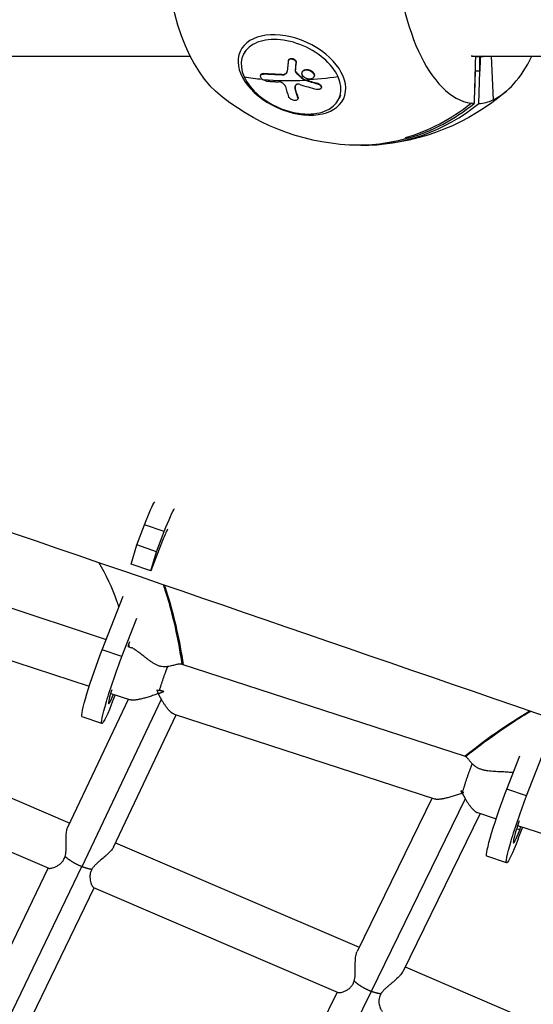
# Model space of a CAD drawing. Units: millimetres. Extents: x -4998 to 5580, y -5572 to 4894.
# Drawn here: x -1398 to -1203, y -412 to -37 of the extents above; entities that cross this region are included whole.
import ezdxf

# ---------------------------------------------------------------- set-up
doc = ezdxf.new("R2010")
doc.units = ezdxf.units.MM
doc.header["$LTSCALE"] = 20
doc.layers.add('2d', color=230, linetype='Continuous')

msp = doc.modelspace()

# ---------------------------------------------------------------- linework, layer by layer
at = {"layer": '2d'}
for p, q in [((-1741.7, -50.8), (-1333.44, -50.8)), ((-1312.62, -49.02), (-1313.21, -50.34)), ((-1295.86, -52.19), (-1295.94, -52.37)), ((-1226.06, -50.8), (-50.8, -50.8)), ((-1222.86, -51.01), (-1224.68, -51.01)), ((-1223.04, -51.02), (-1224.68, -51.02)), ((-1223.04, -51.02), (-1224.68, -51.02)), ((-1222.86, -51.01), (-1223.04, -51.02)), ((-1223.03, -56.47), (-1223.04, -51.02)), ((-1223.04, -51.02), (-1223.04, -51.02)), ((-1222.86, -51.02), (-1222.98, -51.02)), ((-1222.86, -51.02), (-1222.86, -51.01)), ((-1218.74, -50.8), (-1217.91, -67.43)), ((-1292.95, -53.27), (-1293.03, -53.45)), ((-1287.38, -56.27), (-1287.46, -56.44)), ((-1306.48, -57.86), (-1306.56, -58.04)), ((-1305.42, -57.41), (-1305.5, -57.59)), ((-1298.43, -57.77), (-1298.51, -57.95)), ((-1293.23, -56.44), (-1293.31, -56.61)), ((-1293.03, -56.89), (-1293.11, -57.06)), ((-1290.61, -56.71), (-1290.69, -56.88)), ((-1290.1, -59.63), (-1290.18, -59.81)), ((-1289.88, -59.76), (-1289.96, -59.93)), ((-1286.17, -58.52), (-1286.25, -58.69)), ((-1223.03, -56.47), (-1224.82, -56.47)), ((-1223.42, -68.87), (-1223.03, -56.47)), ((-1293.34, -63.03), (-1293.42, -63.2)), ((-1284.68, -61.26), (-1284.76, -61.43)), ((-1283.44, -62.77), (-1283.52, -62.95)), ((-1292.31, -67), (-1292.39, -67.18)), ((-1292.3, -66.49), (-1292.38, -66.67)), ((-1276.07, -65.61), (-1276.66, -66.93)), ((-1353.74, -237.06), (-1350.8, -229.38)), ((-1343.25, -231.97), (-1350.8, -229.38)), ((-1346.19, -239.65), (-1343.25, -231.97)), ((-1343.9, -235.43), (-1348.33, -247)), ((-1355.87, -244.41), (-1353.74, -237.06)), ((-1346.19, -239.65), (-1353.74, -237.06)), ((-1348.33, -247), (-1346.19, -239.65)), ((-1348.33, -247), (-1355.87, -244.41)), ((-1438.2, -249.12), (-1365.42, -273.07)), ((-1366.97, -277.05), (-1358.97, -256.54)), ((-1453.22, -264.18), (-1371.85, -290.96)), ((-1359.42, -279.65), (-1353.69, -264.94)), ((-1359.42, -279.65), (-1366.97, -277.05)), ((-1356.5, -273.97), (-1357.21, -275.77)), ((-1357.21, -275.77), (-1355.77, -276.24)), ((-1336.54, -282.56), (-1228.59, -317.63)), ((-1380.04, -344.64), (-1356.9, -295.88)), ((-1374.61, -359.64), (-1344.36, -295.92)), ((-1363.66, -293.65), (-1356.16, -296.12)), ((-1361.98, -294.2), (-1362.69, -296.04)), ((-1471.89, -303.35), (-1379.3, -343.08)), ((-1367.02, -305.15), (-1374.57, -302.56)), ((-1362.61, -352.23), (-1338.69, -301.83)), ((-1339.55, -301.55), (-1240.3, -333.81)), ((-1205.22, -332.75), (-1198.15, -314.6)), ((-1212.77, -330.15), (-1207.8, -317.42)), ((-1480.25, -320.44), (-1387.29, -360.33)), ((-1205.22, -332.75), (-1212.77, -330.15)), ((-1241.21, -333.51), (-1269.8, -392.08)), ((-1228.56, -333.86), (-1264.39, -407.25)), ((-1222.95, -339.43), (-1252.39, -399.74)), ((-1223.9, -339.12), (-1216.79, -341.41)), ((-1208.64, -344.04), (-1125.1, -370.98)), ((-1206.77, -344.64), (-1208.49, -349.14)), ((-1207.84, -345.68), (-1207.37, -344.45)), ((-1207.84, -345.68), (-1209.03, -345.28)), ((-1361.83, -350.58), (-1268.98, -390.41)), ((-1212.82, -358.25), (-1220.37, -355.66)), ((-1435.97, -487.21), (-1374.68, -359.61)), ((-1410.2, -407.5), (-1387.5, -360.24)), ((-1393.56, -416.73), (-1370.02, -367.74)), ((-1370.19, -367.66), (-1277.06, -407.62)), ((-1251.5, -397.91), (-1158.76, -437.7)), ((-1264.44, -407.23), (-1335.24, -551.31)), ((-1277.35, -407.49), (-1304.73, -463.22))]:
    msp.add_line(p, q, dxfattribs=at)
at = {"layer": '2d', "extrusion": (0, 0, -1)}
for start, end in [(272.9792, 310.8277), (229.1723, 267.0208)]:
    msp.add_arc((1268.32, 0), 84.76, start, end, dxfattribs=at)
at = {"layer": '2d'}
for centre, major_axis, ratio, start_param, end_param in [((-1312.32, 0), (0, 68.9), 0.45399, 0.373813, 2.767779), ((-1224.33, 0), (0, 68.9), 0.45399, 0.20647, 3.075933), ((-1294.94, -58.63), (-18.28, 8.3), 0.630037, 3.765996, 6.907589), ((-1223.77, 0), (0, 51.06), 0.45399, 3.180769, 3.24326), ((-1224.33, 0), (0, 68.9), 0.45399, 3.348063, 3.883265), ((-1262.67, 12.44), (93.33, 42.37), 0.630037, 3.890904, 3.971957), ((-1294.94, -58.63), (-18.28, 8.3), 0.630037, 0.624403, 3.765996), ((-1264.83, 12.51), (11.94, 101.78), 0.351311, 2.437013, 2.495689), ((-1262.75, 12.26), (-100.33, 20.99), 0.768975, 1.441986, 1.507586), ((-1224.33, 0), (0, 68.9), 0.45399, 3.170626, 3.348063), ((-1267.41, 0), (0, 84.74), 0.891007, 3.129567, 3.763627), ((-1269.23, 0.07), (6.82, 84.46), 0.890409, 3.471957, 3.835371), ((-1269.23, 0), (0, 84.74), 0.891007, 3.400214, 3.763627), ((-1344.69, -239.65), (3.17, 9.22), 0.071361, 0.401203, 1.120341), ((-1361.26, -288.36), (3.17, 9.22), 0.071361, 2.031611, 4.079557), ((-1207.05, -341.47), (3.17, 9.22), 0.071361, 1.681875, 4.261934)]:
    msp.add_ellipse(centre, major_axis=major_axis, ratio=ratio, start_param=start_param, end_param=end_param, dxfattribs=at)
at = {"layer": '2d', "extrusion": (0, 0, -1)}
msp.add_ellipse((-1294.63, -57.94), major_axis=(-19.73, 8.96), ratio=0.630037, dxfattribs=at)
for centre, major_axis, ratio, start_param, end_param in [((-1223.77, 0), (0, 51.05), 0.45399, 3.18078, 3.249928), ((-1223.77, 0), (0, 51.05), 0.45399, 3.107631, 3.109981), ((-1241.7, -58.63), (18.28, 8.3), 0.630036, 0.134115, 0.134244), ((-1223.77, 0), (0, 51.05), 0.45399, 3.042586, 3.102405), ((-1260.71, 11.69), (27.71, 98.66), 0.183861, 3.897358, 3.940857), ((-1260.63, 11.87), (27.71, 98.66), 0.183861, 3.897358, 3.940857), ((-1262.75, 12.27), (93.33, 42.37), 0.630037, 2.129213, 2.307187), ((-1263.74, 14.47), (93.45, 41.99), 0.631708, 2.213371, 2.291635), ((-1263.66, 14.65), (93.45, 41.99), 0.631708, 2.213371, 2.291635), ((-1262.31, 14.26), (-99.98, 22.34), 0.7699, -1.46916, -1.46507), ((-1262.23, 14.44), (-99.98, 22.34), 0.7699, -1.46916, -1.46507), ((-1262.67, 12.44), (93.33, 42.37), 0.630037, 1.998118, 2.129213), ((-1262.23, 14.44), (-99.98, 22.34), 0.7699, -1.517974, -1.46916), ((-1241.7, -58.63), (18.28, 8.3), 0.630038, 0.467002, 0.467097), ((-1261.26, 12.08), (12.37, 101.74), 0.347279, 3.786032, 3.838086), ((-1261.18, 12.26), (12.37, 101.74), 0.347279, 3.786032, 3.838086), ((-1262.31, 14.26), (-99.98, 22.34), 0.7699, -1.517974, -1.46916), ((-1224.33, 0), (0, 68.9), 0.45399, 3.170626, 3.207252), ((-1267.41, 0), (0, 82.74), 0.891007, 2.531388, 2.531946), ((-1269.23, 0), (0, 84.74), 0.891007, 2.882972, 3.18793), ((-1352.23, -237.06), (5.77, 16.79), 0.071361, -1.120341, -0.231436), ((-1344.69, -239.65), (5.77, 16.79), 0.071361, -1.120341, -0.2317), ((-1368.8, -285.77), (5.77, 16.79), 0.071361, 3.141593, 5.233844), ((-1361.26, -288.36), (5.77, 16.79), 0.071361, 2.021251, 5.233844), ((-1214.6, -338.87), (5.77, 16.79), 0.071361, 3.141593, 5.233844), ((-1207.05, -341.47), (5.77, 16.79), 0.071361, 2.021251, 5.233844)]:
    msp.add_ellipse(centre, major_axis=major_axis, ratio=ratio, start_param=start_param, end_param=end_param, dxfattribs=at)
at = {"layer": '2d'}
for points, knots in [([(-1296, -52.61), (-1295.99, -52.48), (-1295.94, -52.36), (-1295.87, -52.26), (-1295.8, -52.15), (-1295.71, -52.06), (-1295.59, -51.99), (-1295.47, -51.92), (-1295.34, -51.87), (-1295.19, -51.84), (-1295.04, -51.82), (-1294.87, -51.81), (-1294.71, -51.83), (-1294.54, -51.85), (-1294.37, -51.9), (-1294.21, -51.96), (-1294.04, -52.02), (-1293.89, -52.1), (-1293.74, -52.2), (-1293.6, -52.3), (-1293.47, -52.42), (-1293.37, -52.54), (-1293.26, -52.66), (-1293.18, -52.8), (-1293.12, -52.93), (-1293.06, -53.07), (-1293.03, -53.21), (-1293.03, -53.34), (-1293.03, -53.38), (-1293.03, -53.41), (-1293.03, -53.45)], [0, 0, 0, 0, 0.108572, 0.108572, 0.108572, 0.217262, 0.217262, 0.217262, 0.325717, 0.325717, 0.325717, 0.433622, 0.433622, 0.433622, 0.540983, 0.540983, 0.540983, 0.648042, 0.648042, 0.648042, 0.755174, 0.755174, 0.755174, 0.862717, 0.862717, 0.862717, 0.970831, 0.970831, 0.970831, 1, 1, 1, 1]), ([(-1295.86, -52.19), (-1295.83, -52.13), (-1295.8, -52.08), (-1295.72, -51.97), (-1295.66, -51.92), (-1295.54, -51.83), (-1295.47, -51.79), (-1295.25, -51.69), (-1295.08, -51.65), (-1294.71, -51.64), (-1294.51, -51.66), (-1294.22, -51.75), (-1294.12, -51.78), (-1293.94, -51.86), (-1293.84, -51.91), (-1293.59, -52.07), (-1293.43, -52.2), (-1293.24, -52.42), (-1293.18, -52.49), (-1293.09, -52.65), (-1293.05, -52.72), (-1292.99, -52.88), (-1292.97, -52.96), (-1292.94, -53.12), (-1292.94, -53.2), (-1292.95, -53.27)], [0.0722689, 0.0722689, 0.0722689, 0.0722689, 0.125, 0.125, 0.1875, 0.1875, 0.25, 0.25, 0.375, 0.375, 0.5, 0.5, 0.5625, 0.5625, 0.625, 0.625, 0.75, 0.75, 0.8125, 0.8125, 0.875, 0.875, 0.9375, 0.9375, 1, 1, 1, 1]), ([(-1222.86, -51.02), (-1222.88, -51.48), (-1222.89, -51.93), (-1222.92, -52.85), (-1222.93, -53.31), (-1222.98, -54.67), (-1223, -55.57), (-1223.03, -56.47)], [0.013696, 0.013696, 0.013696, 0.013696, 1.379559, 1.379559, 2.763215, 2.763215, 5.466971, 5.466971, 5.466971, 5.466971]), ([(-1296, -52.61), (-1296.02, -52.79), (-1296.04, -52.96), (-1296.07, -53.2), (-1296.08, -53.32), (-1296.1, -53.46), (-1296.11, -53.53), (-1296.11, -53.56), (-1296.11, -53.58), (-1296.11, -53.58), (-1296.12, -53.68), (-1296.14, -53.8), (-1296.15, -53.94), (-1296.16, -54), (-1296.16, -54.04), (-1296.17, -54.06), (-1296.18, -54.17), (-1296.19, -54.29), (-1296.21, -54.43), (-1296.21, -54.5), (-1296.22, -54.53), (-1296.22, -54.55), (-1296.22, -54.56), (-1296.23, -54.65), (-1296.24, -54.78), (-1296.26, -54.91), (-1296.27, -54.98), (-1296.27, -55.01), (-1296.27, -55.03), (-1296.27, -55.04), (-1296.28, -55.13), (-1296.29, -55.26), (-1296.31, -55.39), (-1296.32, -55.46), (-1296.32, -55.49), (-1296.32, -55.51), (-1296.32, -55.52), (-1296.33, -55.61), (-1296.34, -55.74), (-1296.36, -55.87), (-1296.36, -55.94), (-1296.37, -55.97), (-1296.37, -55.99), (-1296.37, -55.99), (-1296.39, -56.17), (-1296.4, -56.33), (-1296.42, -56.48)], [0, 0, 0, 0, 0.125, 0.125, 0.1875, 0.21875, 0.234375, 0.242188, 0.242188, 0.25, 0.25, 0.3125, 0.34375, 0.359375, 0.359375, 0.375, 0.375, 0.4375, 0.46875, 0.484375, 0.492188, 0.492188, 0.5, 0.5, 0.5625, 0.59375, 0.609375, 0.617188, 0.617188, 0.625, 0.625, 0.6875, 0.71875, 0.734375, 0.742188, 0.742188, 0.75, 0.75, 0.8125, 0.84375, 0.859375, 0.867188, 0.867188, 0.875, 0.875, 1, 1, 1, 1]), ([(-1289.49, -59.13), (-1290.05, -58.84), (-1290.48, -58.4), (-1290.87, -57.49), (-1290.83, -57.02), (-1290.3, -56.32), (-1289.81, -56.09), (-1288.66, -56), (-1288.01, -56.15), (-1287.47, -56.44)], [0, 0, 0, 0, 0.125, 0.125, 0.25, 0.25, 0.375, 0.375, 0.4988549, 0.4988549, 0.4988549, 0.4988549]), ([(-1290.61, -56.71), (-1290.61, -56.7), (-1290.61, -56.7), (-1290.6, -56.67), (-1290.56, -56.6), (-1290.52, -56.53), (-1290.47, -56.47), (-1290.45, -56.45), (-1290.41, -56.41), (-1290.36, -56.34), (-1290.29, -56.29), (-1290.23, -56.24), (-1290.22, -56.23), (-1290.2, -56.22), (-1290.16, -56.19), (-1290.08, -56.13), (-1289.99, -56.09), (-1289.91, -56.05), (-1289.88, -56.04), (-1289.82, -56.01), (-1289.73, -55.98), (-1289.63, -55.95), (-1289.53, -55.93), (-1289.5, -55.92), (-1289.43, -55.9), (-1289.33, -55.89), (-1289.23, -55.87), (-1289.08, -55.86), (-1289.01, -55.86), (-1288.86, -55.86), (-1288.79, -55.87), (-1288.63, -55.88), (-1288.56, -55.89), (-1288.41, -55.91), (-1288.33, -55.93), (-1288.1, -55.98), (-1287.95, -56.02), (-1287.73, -56.1), (-1287.66, -56.13), (-1287.52, -56.19), (-1287.45, -56.23), (-1287.39, -56.26)], [1.2256297, 1.2256297, 1.2256297, 1.2256297, 1.226562, 1.226562, 1.2343745, 1.2499995, 1.2499995, 1.257812, 1.257812, 1.2656245, 1.2812494, 1.2812494, 1.2851557, 1.2851557, 1.2890619, 1.2968744, 1.3124994, 1.3124994, 1.3203119, 1.3203119, 1.3281243, 1.3437493, 1.3437493, 1.3515618, 1.3515618, 1.3593743, 1.3749992, 1.3749992, 1.3906242, 1.3906242, 1.4062492, 1.4062492, 1.4218741, 1.4218741, 1.4374991, 1.4374991, 1.4687491, 1.4687491, 1.484374, 1.484374, 1.4988524, 1.4988524, 1.4988524, 1.4988524]), ([(-1287.38, -56.27), (-1287.24, -56.34), (-1287.11, -56.42), (-1286.87, -56.6), (-1286.76, -56.7), (-1286.55, -56.9), (-1286.46, -57.01), (-1286.35, -57.17), (-1286.31, -57.23), (-1286.25, -57.34), (-1286.22, -57.4), (-1286.15, -57.57), (-1286.11, -57.68), (-1286.08, -57.86), (-1286.07, -57.91), (-1286.07, -58.03), (-1286.07, -58.08), (-1286.08, -58.25), (-1286.11, -58.35), (-1286.15, -58.47), (-1286.16, -58.49), (-1286.17, -58.52)], [0.499999, 0.499999, 0.499999, 0.499999, 0.5312491, 0.5312491, 0.5624991, 0.5624991, 0.5937492, 0.5937492, 0.6093742, 0.6093742, 0.6249992, 0.6249992, 0.6562493, 0.6562493, 0.6718743, 0.6718743, 0.6874994, 0.6874994, 0.7187494, 0.7187494, 0.7254002, 0.7254002, 0.7254002, 0.7254002]), ([(-1305.66, -59.76), (-1306.05, -59.49), (-1306.37, -59.13), (-1306.67, -58.44), (-1306.65, -58.11), (-1306.27, -57.66), (-1305.92, -57.55), (-1305.5, -57.59)], [0.255609, 0.255609, 0.255609, 0.255609, 0.5, 0.5, 0.75, 0.75, 1, 1, 1, 1]), ([(-1306.48, -57.86), (-1306.47, -57.84), (-1306.45, -57.81), (-1306.38, -57.7), (-1306.31, -57.62), (-1306.11, -57.5), (-1305.99, -57.46), (-1305.82, -57.42), (-1305.79, -57.42), (-1305.72, -57.41), (-1305.68, -57.41), (-1305.57, -57.4), (-1305.49, -57.41), (-1305.42, -57.41)], [0.6983609, 0.6983609, 0.6983609, 0.6983609, 0.7208443, 0.7208443, 0.8138962, 0.8138962, 0.9069481, 0.9069481, 0.9302111, 0.9302111, 0.953474, 0.953474, 1, 1, 1, 1]), ([(-1304.32, -60.26), (-1304.75, -60.23), (-1305.23, -60.05), (-1305.64, -59.77), (-1305.65, -59.77), (-1305.66, -59.76)], [0, 0, 0, 0, 0.25, 0.25, 0.255609, 0.255609, 0.255609, 0.255609]), ([(-1298.51, -57.95), (-1297.93, -57.96), (-1297.43, -57.82), (-1296.69, -57.31), (-1296.46, -56.93), (-1296.42, -56.48)], [0, 0, 0, 0, 0.5, 0.5, 1, 1, 1, 1]), ([(-1298.43, -57.77), (-1298.14, -57.78), (-1297.88, -57.75), (-1297.5, -57.65), (-1297.39, -57.61), (-1297.22, -57.54), (-1297.17, -57.51), (-1297.07, -57.45), (-1297.02, -57.42), (-1296.93, -57.36), (-1296.89, -57.32), (-1296.83, -57.27), (-1296.79, -57.24), (-1296.77, -57.21), (-1296.75, -57.19), (-1296.74, -57.18), (-1296.69, -57.13), (-1296.66, -57.09), (-1296.61, -57.03), (-1296.59, -57), (-1296.56, -56.96), (-1296.55, -56.94), (-1296.54, -56.93), (-1296.53, -56.9), (-1296.52, -56.88), (-1296.51, -56.87)], [0, 0, 0, 0, 0.25, 0.25, 0.375, 0.375, 0.4375, 0.4375, 0.5, 0.5, 0.5625, 0.5625, 0.59375, 0.609375, 0.609375, 0.625, 0.625, 0.6875, 0.6875, 0.71875, 0.734375, 0.734375, 0.75, 0.75, 0.7729112, 0.7729112, 0.7729112, 0.7729112]), ([(-1293.31, -56.61), (-1293.32, -56.67), (-1293.31, -56.74), (-1293.29, -56.8), (-1293.27, -56.86), (-1293.23, -56.92), (-1293.18, -56.98), (-1293.16, -57.01), (-1293.14, -57.04), (-1293.11, -57.06)], [0, 0, 0, 0, 0.404397, 0.404397, 0.404397, 0.80918, 0.80918, 0.80918, 1, 1, 1, 1]), ([(-1290.18, -59.81), (-1290.43, -59.58), (-1290.67, -59.36), (-1291.17, -58.91), (-1291.41, -58.68), (-1291.9, -58.22), (-1292.14, -57.99), (-1292.5, -57.65), (-1292.63, -57.53), (-1292.87, -57.3), (-1292.99, -57.18), (-1293.11, -57.06)], [0, 0, 0, 0, 0.25, 0.25, 0.5, 0.5, 0.75, 0.75, 0.875, 0.875, 1, 1, 1, 1]), ([(-1290.18, -59.81), (-1290.15, -59.84), (-1290.11, -59.86), (-1290.07, -59.89), (-1290.04, -59.9), (-1290, -59.92), (-1289.96, -59.93)], [0, 0, 0, 0, 0.536906, 0.536906, 0.536906, 1, 1, 1, 1]), ([(-1287.46, -56.44), (-1286.91, -56.74), (-1286.47, -57.18), (-1286.08, -58.09), (-1286.11, -58.56), (-1286.65, -59.27), (-1287.14, -59.49), (-1288.28, -59.57), (-1288.93, -59.43), (-1289.48, -59.14)], [0.5, 0.5, 0.5, 0.5, 0.625, 0.625, 0.75, 0.75, 0.875, 0.875, 0.9988689, 0.9988689, 0.9988689, 0.9988689]), ([(-1304.32, -60.26), (-1304.12, -60.28), (-1303.93, -60.3), (-1303.64, -60.32), (-1303.5, -60.33), (-1303.34, -60.34), (-1303.27, -60.35), (-1303.23, -60.35), (-1303.21, -60.35), (-1303.2, -60.35), (-1302.98, -60.37), (-1302.79, -60.38), (-1302.5, -60.4), (-1302.36, -60.41), (-1302.2, -60.42), (-1302.12, -60.43), (-1302.09, -60.43), (-1302.07, -60.43), (-1302.06, -60.43), (-1301.95, -60.44), (-1301.8, -60.45), (-1301.63, -60.46), (-1301.55, -60.46), (-1301.52, -60.46), (-1301.5, -60.46), (-1301.49, -60.46), (-1301.37, -60.47), (-1301.23, -60.48), (-1301.06, -60.49), (-1300.98, -60.49), (-1300.94, -60.49), (-1300.92, -60.5), (-1300.91, -60.5), (-1300.8, -60.5), (-1300.65, -60.51), (-1300.48, -60.52), (-1300.4, -60.52), (-1300.37, -60.52), (-1300.34, -60.52), (-1300.33, -60.52), (-1300.12, -60.53), (-1299.92, -60.54), (-1299.74, -60.55)], [0, 0, 0, 0, 0.125, 0.125, 0.1875, 0.21875, 0.234375, 0.242187, 0.242187, 0.25, 0.25, 0.375, 0.375, 0.4375, 0.46875, 0.484375, 0.492187, 0.492187, 0.5, 0.5, 0.5625, 0.59375, 0.609375, 0.617187, 0.617187, 0.625, 0.625, 0.6875, 0.71875, 0.734375, 0.742187, 0.742187, 0.75, 0.75, 0.8125, 0.84375, 0.859375, 0.867187, 0.867187, 0.875, 0.875, 1, 1, 1, 1]), ([(-1297.09, -62.31), (-1297.21, -61.9), (-1297.58, -61.45), (-1298.58, -60.79), (-1299.2, -60.57), (-1299.74, -60.55)], [0, 0, 0, 0, 0.5, 0.5, 1, 1, 1, 1]), ([(-1293.31, -62), (-1293.32, -62.03), (-1293.33, -62.06), (-1293.35, -62.12), (-1293.36, -62.16), (-1293.37, -62.22), (-1293.38, -62.24), (-1293.38, -62.25), (-1293.38, -62.26), (-1293.42, -62.49), (-1293.42, -62.74), (-1293.34, -63.03)], [0.3098394, 0.3098394, 0.3098394, 0.3098394, 0.375, 0.375, 0.4375, 0.46875, 0.484375, 0.484375, 0.5, 0.5, 1, 1, 1, 1]), ([(-1291.65, -61.55), (-1291.81, -61.5), (-1291.98, -61.47), (-1292.14, -61.46), (-1292.3, -61.44), (-1292.45, -61.45), (-1292.59, -61.47), (-1292.73, -61.5), (-1292.86, -61.55), (-1292.96, -61.61), (-1293.05, -61.66), (-1293.12, -61.72), (-1293.17, -61.79)], [0, 0, 0, 0, 0.263282, 0.263282, 0.263282, 0.526692, 0.526692, 0.526692, 0.789921, 0.789921, 0.789921, 1, 1, 1, 1]), ([(-1284.76, -61.43), (-1284.59, -61.48), (-1284.43, -61.54), (-1284.27, -61.62), (-1284.12, -61.7), (-1283.98, -61.8), (-1283.86, -61.9), (-1283.75, -62.01), (-1283.65, -62.12), (-1283.58, -62.24), (-1283.52, -62.36), (-1283.47, -62.48), (-1283.46, -62.6), (-1283.45, -62.72), (-1283.47, -62.83), (-1283.51, -62.94), (-1283.56, -63.04), (-1283.63, -63.13), (-1283.73, -63.21), (-1283.82, -63.29), (-1283.94, -63.36), (-1284.08, -63.4), (-1284.22, -63.45), (-1284.38, -63.48), (-1284.54, -63.48), (-1284.7, -63.49), (-1284.88, -63.48), (-1285.05, -63.44), (-1285.1, -63.43), (-1285.15, -63.42), (-1285.2, -63.41)], [0, 0, 0, 0, 0.108263, 0.108263, 0.108263, 0.216637, 0.216637, 0.216637, 0.324631, 0.324631, 0.324631, 0.431995, 0.431995, 0.431995, 0.53889, 0.53889, 0.53889, 0.64568, 0.64568, 0.64568, 0.75277, 0.75277, 0.75277, 0.860435, 0.860435, 0.860435, 0.968703, 0.968703, 0.968703, 1, 1, 1, 1]), ([(-1284.68, -61.26), (-1284.59, -61.28), (-1284.49, -61.31), (-1284.3, -61.39), (-1284.21, -61.43), (-1284.04, -61.53), (-1283.96, -61.59), (-1283.81, -61.7), (-1283.74, -61.76), (-1283.56, -61.96), (-1283.48, -62.09), (-1283.38, -62.37), (-1283.37, -62.51), (-1283.4, -62.69), (-1283.42, -62.73), (-1283.44, -62.77)], [0, 0, 0, 0, 0.0625, 0.0625, 0.125, 0.125, 0.1875, 0.1875, 0.25, 0.25, 0.375, 0.375, 0.5, 0.5, 0.5429949, 0.5429949, 0.5429949, 0.5429949]), ([(-1292.38, -66.67), (-1292.27, -66.98), (-1292.36, -67.27), (-1292.87, -67.63), (-1293.28, -67.7), (-1294.2, -67.59), (-1294.7, -67.41), (-1295.5, -66.88), (-1295.79, -66.55), (-1295.89, -66.24)], [0, 0, 0, 0, 0.25, 0.25, 0.5, 0.5, 0.75, 0.75, 1, 1, 1, 1]), ([(-1292.3, -66.49), (-1292.28, -66.53), (-1292.27, -66.57), (-1292.26, -66.62), (-1292.26, -66.64), (-1292.26, -66.68), (-1292.26, -66.7), (-1292.25, -66.76), (-1292.26, -66.79), (-1292.26, -66.86), (-1292.27, -66.9), (-1292.29, -66.96), (-1292.3, -66.98), (-1292.31, -67)], [0, 0, 0, 0, 0.03125, 0.03125, 0.046875, 0.046875, 0.0625, 0.0625, 0.09375, 0.09375, 0.125, 0.125, 0.1486655, 0.1486655, 0.1486655, 0.1486655]), ([(-1251.28, -81.79), (-1251.05, -81.82), (-1250.83, -81.85), (-1250.37, -81.89), (-1250.15, -81.91), (-1249.92, -81.92)], [-3.001389, -3.001389, -3.001389, -3.001389, -1.500695, -1.500695, 0, 0, 0, 0]), ([(-1360.56, -260.61), (-1360.79, -259.91), (-1361.03, -259.2), (-1363.08, -253.4), (-1365.3, -248.37), (-1368.25, -243.82)], [1.719648, 1.719648, 1.719648, 1.719648, 1.949459, 1.949459, 3.624342, 3.624342, 3.624342, 3.624342]), ([(-1336.41, -282.6), (-1336.41, -282.54), (-1336.42, -282.49), (-1336.81, -279.97), (-1337.21, -277.57), (-1338.52, -270.55), (-1339.51, -266.11), (-1341.52, -258.57), (-1342.49, -255.37), (-1343.55, -252.32)], [0.0305643, 0.0305643, 0.0305643, 0.0305643, 0.03125, 0.03125, 0.0625, 0.0625, 0.125, 0.125, 0.1749865, 0.1749865, 0.1749865, 0.1749865]), ([(-1343.27, -252.41), (-1343.21, -252.59), (-1343.15, -252.77), (-1340.13, -261.51), (-1338.12, -270.37), (-1336.42, -280.41), (-1336.23, -281.56), (-1336.06, -282.71)], [14.437708, 14.437708, 14.437708, 14.437708, 14.495554, 14.495554, 17.271779, 17.271779, 17.629796, 17.629796, 17.629796, 17.629796]), ([(-1342, -283.44), (-1342.18, -283.47), (-1342.36, -283.49), (-1342.74, -283.52), (-1342.94, -283.53), (-1343.52, -283.53), (-1343.91, -283.51), (-1344.5, -283.41), (-1344.7, -283.36), (-1345.08, -283.26), (-1345.27, -283.2), (-1345.83, -283), (-1346.19, -282.84), (-1346.88, -282.48), (-1347.21, -282.29), (-1347.85, -281.89), (-1348.16, -281.68), (-1348.77, -281.25), (-1349.07, -281.03), (-1349.65, -280.6), (-1349.94, -280.38), (-1350.77, -279.74), (-1351.3, -279.32), (-1352.34, -278.51), (-1352.83, -278.12), (-1353.56, -277.58), (-1353.8, -277.41), (-1354.25, -277.09), (-1354.47, -276.95), (-1354.89, -276.68), (-1355.09, -276.56), (-1355.46, -276.37), (-1355.63, -276.29), (-1355.77, -276.24)], [0.00098025, 0.00098025, 0.00098025, 0.00098025, 0.00157489, 0.00157489, 0.00216953, 0.00216953, 0.00335882, 0.00335882, 0.00395346, 0.00395346, 0.0045481, 0.0045481, 0.00573738, 0.00573738, 0.00692667, 0.00692667, 0.00811595, 0.00811595, 0.00930523, 0.00930523, 0.01049451, 0.01049451, 0.01287308, 0.01287308, 0.01525164, 0.01525164, 0.01644093, 0.01644093, 0.01763021, 0.01763021, 0.01881949, 0.01881949, 0.02000878, 0.02000878, 0.02000878, 0.02000878]), ([(-1336.54, -282.56), (-1336.65, -282.52), (-1336.79, -282.49), (-1337.08, -282.47), (-1337.25, -282.48), (-1337.6, -282.5), (-1337.79, -282.53), (-1338.21, -282.6), (-1338.43, -282.65), (-1339.12, -282.8), (-1339.63, -282.93), (-1340.75, -283.21), (-1341.35, -283.35), (-1342, -283.44)], [0.022905393, 0.022905393, 0.022905393, 0.022905393, 0.023955099, 0.023955099, 0.025004805, 0.025004805, 0.026054511, 0.026054511, 0.027104216, 0.027104216, 0.029203628, 0.029203628, 0.03130304, 0.03130304, 0.03130304, 0.03130304]), ([(-1343.43, -292.89), (-1343.89, -292.82), (-1344.34, -292.75), (-1345.25, -292.6), (-1345.71, -292.53), (-1346.15, -292.45)], [0.021666244, 0.021666244, 0.021666244, 0.021666244, 0.02307139, 0.02307139, 0.024476537, 0.024476537, 0.024476537, 0.024476537]), ([(-1345.15, -292.43), (-1344.86, -292.46), (-1344.57, -292.51), (-1343.99, -292.67), (-1343.7, -292.77), (-1343.43, -292.89)], [0.000774664, 0.000774664, 0.000774664, 0.000774664, 0.001668485, 0.001668485, 0.002562307, 0.002562307, 0.002562307, 0.002562307]), ([(-1203.59, -300.5), (-1205.53, -301.65), (-1207.5, -302.87), (-1213.43, -306.69), (-1217.46, -309.5), (-1223.67, -314.1), (-1225.76, -315.7), (-1228.04, -317.5), (-1228.2, -317.62), (-1228.36, -317.75)], [0.8434892, 0.8434892, 0.8434892, 0.8434892, 0.875, 0.875, 0.9375, 0.9375, 0.96875, 0.96875, 0.9711457, 0.9711457, 0.9711457, 0.9711457]), ([(-1228.36, -317.75), (-1228.23, -317.84), (-1228.08, -317.98), (-1227.84, -318.23), (-1227.76, -318.33), (-1227.58, -318.54), (-1227.49, -318.65), (-1227.19, -319), (-1226.98, -319.27), (-1226.62, -319.7), (-1226.49, -319.84), (-1226.22, -320.14), (-1226.08, -320.3), (-1225.92, -320.45)], [0.022693342, 0.022693342, 0.022693342, 0.022693342, 0.024263076, 0.024263076, 0.025047943, 0.025047943, 0.02583281, 0.02583281, 0.027402544, 0.027402544, 0.028187411, 0.028187411, 0.028972278, 0.028972278, 0.028972278, 0.028972278]), ([(-1225.92, -320.45), (-1225.68, -320.7), (-1225.41, -320.94), (-1224.81, -321.42), (-1224.48, -321.64), (-1223.96, -321.94), (-1223.78, -322.03), (-1223.41, -322.21), (-1223.21, -322.29), (-1222.63, -322.52), (-1222.23, -322.64), (-1221.41, -322.84), (-1221, -322.93), (-1220.17, -323.06), (-1219.76, -323.12), (-1218.52, -323.25), (-1217.71, -323.31), (-1216.1, -323.4), (-1215.29, -323.43), (-1213.74, -323.5), (-1212.99, -323.54), (-1211.89, -323.62), (-1211.53, -323.65), (-1210.88, -323.71), (-1210.57, -323.74), (-1210.28, -323.78)], [0.00101288, 0.00101288, 0.00101288, 0.00101288, 0.00227197, 0.00227197, 0.00353107, 0.00353107, 0.00416061, 0.00416061, 0.00479016, 0.00479016, 0.00604925, 0.00604925, 0.00730835, 0.00730835, 0.00856744, 0.00856744, 0.01108563, 0.01108563, 0.01360382, 0.01360382, 0.01612201, 0.01612201, 0.0173811, 0.0173811, 0.01848872, 0.01848872, 0.01848872, 0.01848872]), ([(-1381.04, -355.82), (-1380.94, -355.46), (-1380.87, -355.09), (-1380.76, -354.32), (-1380.72, -353.93), (-1380.67, -353.15), (-1380.66, -352.76), (-1380.65, -351.97), (-1380.65, -351.58), (-1380.66, -350.41), (-1380.67, -349.66), (-1380.66, -348.55), (-1380.65, -348.19), (-1380.62, -347.5), (-1380.59, -347.16), (-1380.53, -346.52), (-1380.49, -346.21), (-1380.38, -345.64), (-1380.31, -345.37), (-1380.2, -345.01), (-1380.15, -344.89), (-1380.09, -344.74), (-1380.07, -344.69), (-1380.04, -344.64)], [0.0978158, 0.0978158, 0.0978158, 0.0978158, 0.09898163, 0.09898163, 0.10014747, 0.10014747, 0.10131331, 0.10131331, 0.10247915, 0.10247915, 0.10481083, 0.10481083, 0.10597666, 0.10597666, 0.1071425, 0.1071425, 0.10830834, 0.10830834, 0.10947418, 0.10947418, 0.1100571, 0.1100571, 0.11032529, 0.11032529, 0.11032529, 0.11032529]), ([(-1362.62, -352.23), (-1362.69, -352.39), (-1362.79, -352.56), (-1363.04, -352.96), (-1363.22, -353.19), (-1363.62, -353.67), (-1363.85, -353.92), (-1364.33, -354.41), (-1364.59, -354.66), (-1365.13, -355.16), (-1365.41, -355.41), (-1366.29, -356.17), (-1366.9, -356.68), (-1367.82, -357.46), (-1368.13, -357.72), (-1368.74, -358.27), (-1369.04, -358.55), (-1369.62, -359.12), (-1369.89, -359.41), (-1370.4, -360.02), (-1370.63, -360.34), (-1370.83, -360.67)], [0.02481306, 0.02481306, 0.02481306, 0.02481306, 0.02569987, 0.02569987, 0.02690903, 0.02690903, 0.02811819, 0.02811819, 0.02932735, 0.02932735, 0.03053652, 0.03053652, 0.03295484, 0.03295484, 0.034164, 0.034164, 0.03537316, 0.03537316, 0.03658232, 0.03658232, 0.03779148, 0.03779148, 0.03779148, 0.03779148]), ([(-1387.29, -360.33), (-1387.2, -360.37), (-1387.05, -360.38), (-1386.68, -360.36), (-1386.46, -360.33), (-1385.96, -360.21), (-1385.68, -360.13), (-1385.09, -359.91), (-1384.78, -359.77), (-1384.14, -359.45), (-1383.8, -359.26), (-1383.14, -358.8), (-1382.81, -358.54), (-1382.19, -357.92), (-1381.9, -357.57), (-1381.53, -356.96), (-1381.41, -356.75), (-1381.21, -356.3), (-1381.12, -356.06), (-1381.04, -355.82)], [0.08519068, 0.08519068, 0.08519068, 0.08519068, 0.08677227, 0.08677227, 0.08835386, 0.08835386, 0.08993544, 0.08993544, 0.09151703, 0.09151703, 0.09309862, 0.09309862, 0.09468021, 0.09468021, 0.09626179, 0.09626179, 0.09705259, 0.09705259, 0.09784338, 0.09784338, 0.09784338, 0.09784338]), ([(-1370.83, -360.67), (-1370.95, -360.87), (-1371.05, -361.08), (-1371.23, -361.5), (-1371.31, -361.71), (-1371.5, -362.35), (-1371.56, -362.76), (-1371.61, -363.57), (-1371.6, -363.96), (-1371.51, -364.69), (-1371.45, -365.03), (-1371.21, -365.99), (-1370.99, -366.53), (-1370.67, -367.13), (-1370.57, -367.3), (-1370.37, -367.54), (-1370.27, -367.63), (-1370.19, -367.66)], [0.03818951, 0.03818951, 0.03818951, 0.03818951, 0.03893792, 0.03893792, 0.03968633, 0.03968633, 0.04118314, 0.04118314, 0.04267996, 0.04267996, 0.04417678, 0.04417678, 0.04717041, 0.04717041, 0.04866722, 0.04866722, 0.05016404, 0.05016404, 0.05016404, 0.05016404]), ([(-1270.87, -403.31), (-1270.77, -402.95), (-1270.7, -402.57), (-1270.59, -401.79), (-1270.56, -401.4), (-1270.51, -400.61), (-1270.5, -400.21), (-1270.49, -399.42), (-1270.49, -399.01), (-1270.49, -397.83), (-1270.5, -397.06), (-1270.46, -395.56), (-1270.42, -394.85), (-1270.3, -393.87), (-1270.25, -393.56), (-1270.12, -392.98), (-1270.05, -392.71), (-1269.91, -392.33), (-1269.86, -392.2), (-1269.8, -392.08)], [0.09124365, 0.09124365, 0.09124365, 0.09124365, 0.09243115, 0.09243115, 0.09361864, 0.09361864, 0.09480614, 0.09480614, 0.09599364, 0.09599364, 0.09836863, 0.09836863, 0.10074362, 0.10074362, 0.10193112, 0.10193112, 0.10311862, 0.10311862, 0.10379025, 0.10379025, 0.10379025, 0.10379025]), ([(-1252.39, -399.74), (-1252.45, -399.86), (-1252.52, -399.98), (-1252.75, -400.35), (-1252.92, -400.6), (-1253.33, -401.1), (-1253.56, -401.35), (-1254.3, -402.12), (-1254.86, -402.63), (-1255.76, -403.41), (-1256.07, -403.67), (-1256.7, -404.2), (-1257.02, -404.46), (-1257.65, -404.99), (-1257.97, -405.26), (-1258.6, -405.8), (-1258.91, -406.08), (-1259.5, -406.65), (-1259.78, -406.95), (-1260.31, -407.56), (-1260.55, -407.88), (-1260.75, -408.21)], [0.0177188, 0.0177188, 0.0177188, 0.0177188, 0.01836196, 0.01836196, 0.01960153, 0.01960153, 0.0208411, 0.0208411, 0.02332024, 0.02332024, 0.02455981, 0.02455981, 0.02579938, 0.02579938, 0.02703895, 0.02703895, 0.02827851, 0.02827851, 0.02951808, 0.02951808, 0.03075765, 0.03075765, 0.03075765, 0.03075765]), ([(-1277.06, -407.62), (-1276.94, -407.67), (-1276.79, -407.69), (-1276.4, -407.69), (-1276.18, -407.66), (-1275.67, -407.56), (-1275.39, -407.48), (-1274.81, -407.29), (-1274.5, -407.16), (-1273.86, -406.85), (-1273.53, -406.67), (-1272.89, -406.23), (-1272.57, -405.98), (-1272.11, -405.52), (-1271.97, -405.36), (-1271.69, -405.01), (-1271.57, -404.83), (-1271.33, -404.43), (-1271.22, -404.22), (-1271.03, -403.78), (-1270.95, -403.55), (-1270.87, -403.31)], [0.07843395, 0.07843395, 0.07843395, 0.07843395, 0.07999509, 0.07999509, 0.08155622, 0.08155622, 0.08311735, 0.08311735, 0.08467848, 0.08467848, 0.08623961, 0.08623961, 0.08780074, 0.08780074, 0.08858131, 0.08858131, 0.08936187, 0.08936187, 0.09014244, 0.09014244, 0.090923, 0.090923, 0.090923, 0.090923]), ([(-1260.75, -408.21), (-1260.87, -408.4), (-1260.97, -408.6), (-1261.15, -409), (-1261.23, -409.2), (-1261.42, -409.81), (-1261.49, -410.2), (-1261.53, -410.78), (-1261.53, -410.97), (-1261.52, -411.34), (-1261.51, -411.52), (-1261.45, -412.04), (-1261.39, -412.37), (-1261.23, -412.98), (-1261.14, -413.26), (-1260.94, -413.76), (-1260.83, -413.99), (-1260.61, -414.37), (-1260.5, -414.53), (-1260.29, -414.78), (-1260.19, -414.86), (-1260.09, -414.9)], [0.03083465, 0.03083465, 0.03083465, 0.03083465, 0.03156555, 0.03156555, 0.03229644, 0.03229644, 0.03375824, 0.03375824, 0.03448914, 0.03448914, 0.03522004, 0.03522004, 0.03668184, 0.03668184, 0.03814364, 0.03814364, 0.03960543, 0.03960543, 0.04106723, 0.04106723, 0.04252903, 0.04252903, 0.04252903, 0.04252903])]:
    msp.add_open_spline(points, degree=3, knots=knots, dxfattribs=at)
for points in [[(-1224.68, -51.01), (-1224.86, -56.96), (-1225.05, -62.92), (-1225.23, -68.87)], [(-1287.39, -56.26), (-1287.39, -56.26), (-1287.38, -56.27), (-1287.38, -56.27)], [(-1224.82, -55.58), (-1224.82, -55.88), (-1224.82, -56.18), (-1224.82, -56.47)], [(-1306.51, -57.95), (-1306.51, -57.95), (-1306.51, -57.95), (-1306.51, -57.95)], [(-1293.23, -56.44), (-1293.25, -56.58), (-1293.17, -56.75), (-1293.03, -56.89)], [(-1290.1, -59.63), (-1291.09, -58.74), (-1292.06, -57.82), (-1293.03, -56.89)], [(-1290.65, -56.8), (-1290.65, -56.8), (-1290.65, -56.8), (-1290.65, -56.8)], [(-1290.1, -59.63), (-1290.04, -59.69), (-1289.97, -59.73), (-1289.88, -59.76)], [(-1289.48, -59.14), (-1289.48, -59.14), (-1289.49, -59.14), (-1289.49, -59.13)], [(-1287.47, -56.44), (-1287.47, -56.44), (-1287.46, -56.44), (-1287.46, -56.44)], [(-1286.22, -58.6), (-1286.22, -58.6), (-1286.22, -58.6), (-1286.22, -58.6)], [(-1224.82, -56.47), (-1224.93, -60.25), (-1225.05, -64.03), (-1225.17, -67.81)], [(-1293.17, -61.79), (-1293.48, -62.18), (-1293.56, -62.68), (-1293.42, -63.2)], [(-1283.48, -62.86), (-1283.48, -62.86), (-1283.48, -62.86), (-1283.48, -62.86)], [(-1292.36, -67.09), (-1292.36, -67.09), (-1292.36, -67.09), (-1292.36, -67.09)], [(-1225.2, -67.81), (-1225.19, -67.81), (-1225.18, -67.81), (-1225.17, -67.81)], [(-1122.45, -328.43), (-1291.55, -270.21), (-1460.67, -212), (-1629.78, -153.8)], [(-1356.55, -275.99), (-1356.63, -275.58), (-1356.72, -275.16), (-1356.81, -274.75)], [(-1346.15, -292.45), (-1345.82, -292.41), (-1345.49, -292.4), (-1345.15, -292.43)], [(-1345.53, -293.71), (-1345.53, -293.72), (-1345.54, -293.73), (-1345.54, -293.74)], [(-1228.8, -317.57), (-1220.95, -311.37), (-1212.72, -305.47), (-1204.05, -300.34)], [(-1228.59, -317.63), (-1228.52, -317.66), (-1228.44, -317.7), (-1228.36, -317.75)], [(-1229.64, -331.18), (-1229.82, -331.03), (-1230, -330.89), (-1230.2, -330.76)], [(-1230.2, -330.76), (-1229.9, -331), (-1229.6, -331.24), (-1229.3, -331.47)], [(-1229.3, -331.47), (-1229.41, -331.37), (-1229.52, -331.27), (-1229.64, -331.18)]]:
    msp.add_open_spline(points, degree=3, dxfattribs=at)
for points, weights in [([(-1342, -283.44), (-1342.96, -285.74), (-1344.13, -289.06), (-1345.15, -292.43)], [1, 0.902369016237, 0.902369016237, 1]), ([(-1346.15, -292.45), (-1345.96, -292.88), (-1345.76, -293.3), (-1345.55, -293.72)], [1, 0.998899341414, 0.998899341414, 1]), ([(-1345.55, -293.72), (-1350.75, -295.7), (-1354.71, -296.6), (-1356.16, -296.12)], [1, 0.893244044093, 0.893244044093, 1]), ([(-1345.55, -293.72), (-1345.54, -293.71), (-1345.54, -293.71), (-1345.53, -293.71)], [1, 0.999999833305, 0.999999833305, 1]), ([(-1345.54, -293.74), (-1345.54, -293.73), (-1345.55, -293.72), (-1345.55, -293.72)], [1, 0.999999698881, 0.999999698881, 1]), ([(-1345.52, -293.73), (-1345.53, -293.73), (-1345.53, -293.74), (-1345.54, -293.74)], [1, 0.999999833305, 0.999999833305, 1]), ([(-1345.53, -293.71), (-1345.53, -293.72), (-1345.53, -293.72), (-1345.52, -293.73)], [1, 0.999999698881, 0.999999698881, 1]), ([(-1345.52, -293.73), (-1344.83, -293.47), (-1344.13, -293.19), (-1343.43, -292.89)], [1, 0.997831821302, 0.997831821302, 1]), ([(-1344.36, -295.92), (-1344.76, -295.23), (-1345.14, -294.49), (-1345.52, -293.73)], [1, 0.996312610538, 0.996312610538, 1]), ([(-1339.55, -301.55), (-1340.81, -301.15), (-1342.54, -299.12), (-1344.36, -295.92)], [1, 0.928185043262, 0.928185043262, 1]), ([(-1225.92, -320.45), (-1227.02, -322.95), (-1228.47, -327.12), (-1229.64, -331.18)], [1, 0.856846142788, 0.856846142788, 1]), ([(-1240.3, -333.81), (-1238.74, -334.31), (-1234.84, -333.51), (-1229.78, -331.63)], [1, 0.899040805897, 0.899040805897, 1]), ([(-1229.78, -331.63), (-1229.92, -331.35), (-1230.06, -331.06), (-1230.2, -330.76)], [1, 0.9994643179, 0.9994643179, 1]), ([(-1229.78, -331.63), (-1229.78, -331.64), (-1229.77, -331.64), (-1229.77, -331.65)], [1, 0.99999987985, 0.99999987985, 1]), ([(-1229.77, -331.63), (-1229.77, -331.63), (-1229.77, -331.63), (-1229.78, -331.63)], [1, 0.999999936696, 0.999999936696, 1]), ([(-1229.76, -331.64), (-1229.76, -331.64), (-1229.76, -331.63), (-1229.77, -331.63)], [1, 0.99999987985, 0.99999987985, 1]), ([(-1229.77, -331.63), (-1229.77, -331.63), (-1229.77, -331.64), (-1229.77, -331.65)], [1, 0.999999642121, 0.999999642121, 1]), ([(-1229.77, -331.65), (-1229.77, -331.64), (-1229.76, -331.64), (-1229.76, -331.64)], [1, 0.999999936696, 0.999999936696, 1]), ([(-1229.3, -331.47), (-1229.45, -331.53), (-1229.61, -331.59), (-1229.76, -331.64)], [1, 0.999894793792, 0.999894793792, 1]), ([(-1229.76, -331.64), (-1229.37, -332.42), (-1228.97, -333.16), (-1228.56, -333.86)], [1, 0.996057811418, 0.996057811418, 1]), ([(-1228.56, -333.86), (-1226.82, -336.84), (-1225.15, -338.72), (-1223.9, -339.12)], [1, 0.934021840004, 0.934021840004, 1]), ([(-1381.04, -355.82), (-1379.38, -357.33), (-1377.13, -358.67), (-1374.68, -359.61)], [1, 0.94490287073, 0.94490287073, 1]), ([(-1374.68, -359.61), (-1374.65, -359.62), (-1374.63, -359.63), (-1374.61, -359.64)], [1, 0.999994703574, 0.999994703574, 1]), ([(-1374.61, -359.64), (-1373.29, -360.14), (-1372.01, -360.49), (-1370.83, -360.67)], [1, 0.983366881519, 0.983366881519, 1]), ([(-1264.44, -407.23), (-1266.93, -406.28), (-1269.2, -404.9), (-1270.87, -403.31)], [1, 0.943366510281, 0.943366510281, 1]), ([(-1264.39, -407.25), (-1264.4, -407.24), (-1264.42, -407.24), (-1264.44, -407.23)], [1, 0.999996612826, 0.999996612826, 1]), ([(-1260.75, -408.21), (-1261.9, -408.05), (-1263.13, -407.73), (-1264.39, -407.25)], [1, 0.984658245898, 0.984658245898, 1])]:
    msp.add_rational_spline(points, weights, degree=3, dxfattribs=at)

doc.saveas('drawing.dxf')
